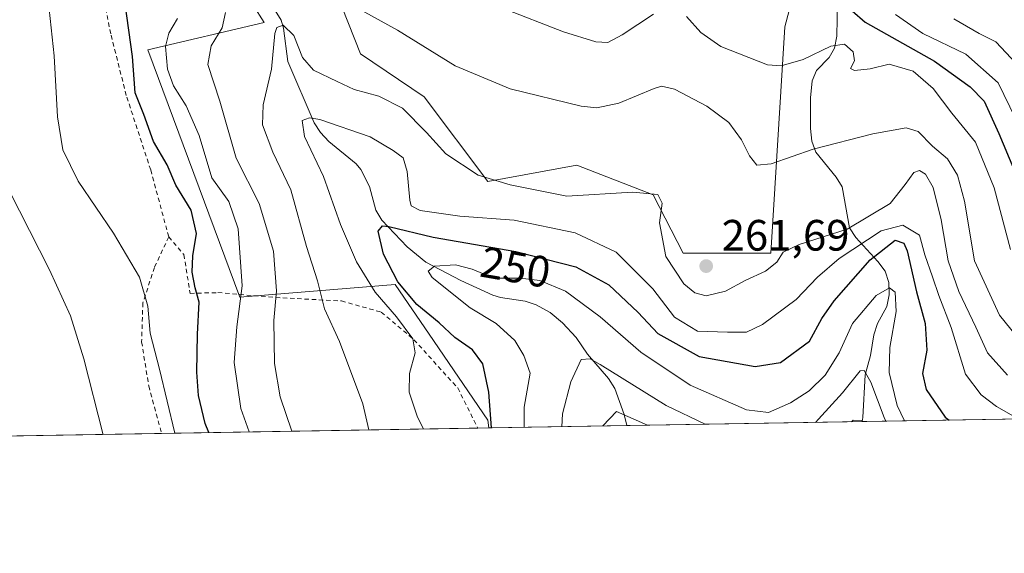
# Model space of a CAD drawing. Units: metres. Extents: x 613464 to 616908, y 4777959 to 4780330.
# Drawn here: x 615087 to 615311, y 4777959 to 4778081 of the extents above; entities that cross this region are included whole.
import ezdxf
from ezdxf.enums import TextEntityAlignment as Align

# ---------------------------------------------------------------- set-up
doc = ezdxf.new("R2010")
doc.units = ezdxf.units.M
doc.header["$MEASUREMENT"] = 0
doc.linetypes.add('DGN Style 2', pattern=[1.6480167562047852, 0.988810053722871, -0.6592067024819142])
for name, color, linetype, lineweight in [('Alambrada', 7, 'DGN Style 2', 0), ('Arbolado forestal CxS', 92, 'Continuous', 0), ('Comarca CxS', 21, 'Continuous', 0), ('Comunidad Autónoma CxS', 142, 'Continuous', 0), ('Corriente natural lineal', 142, 'Continuous', 13), ('Curva de nivel maestra', 30, 'Continuous', 30), ('Curva de nivel normal', 30, 'Continuous', 0), ('Municipio CxS', 4, 'Continuous', 0), ('Prado CxS', 92, 'Continuous', 0), ('Provincia CxS', 1, 'Continuous', 0), ('Punto de cota en terreno', 7, 'Continuous', 0), ('Rótulo de curva de nivel directora', 7, 'Continuous', 0), ('Rótulo de punto de cota en terreno', 7, 'Continuous', 0)]:
    doc.layers.add(name, color=color, linetype=linetype, lineweight=lineweight)
doc.styles.add('Style-Arial', font='txt')

# ---------------------------------------------------------------- blocks, each defined once
blk = doc.blocks.new('*U11')
at = {"layer": 'Prado CxS', "color": 92, "linetype": 'Continuous', "lineweight": 0}
blk.add_polyline3d([(615080.8777000001, 4778125.152899999, 280.4052999999985), (615091.3746999997, 4778132.1887, 278.4023000000016), (615100.8384999996, 4778136.7545, 274.9893000000012), (615103.5340999998, 4778132.189300001, 275.3215000000055), (615108.6489000004, 4778123.5295, 274.3111000000063), (615124.7499000002, 4778107.875499999, 267.9961000000039), (615142.2909000004, 4778080.181100001, 261.5338999999949), (615115.7873000001, 4778073.951900001, 273.3000999999931), (615136.7335000001, 4778017.5145, 271.895399999994), (615172.2247000001, 4778020.423699999, 251.3803000000044), (615179.9722999996, 4778009.0625, 252.8833000000013), (615193.3580999998, 4777989.433300001, 250.3696000000054), (615193.5470000004, 4777987.6951, 250.4389999999985), (614928.9006000003, 4777983.2204, 328.6003000000055)], dxfattribs=at)
blk = doc.blocks.new('*U27')
at = {"layer": 'Arbolado forestal CxS', "color": 92, "linetype": 'Continuous', "lineweight": 0}
for points in [[(615427.7912, 4777991.6558, 294.0402999999933), (615193.5470000004, 4777987.6951, 250.4389999999985), (615193.3580999998, 4777989.433300001, 250.3696000000054), (615179.9722999996, 4778009.0625, 252.8833000000013), (615172.2247000001, 4778020.423699999, 251.3803000000044), (615136.7335000001, 4778017.5145, 271.895399999994), (615115.7873000001, 4778073.951900001, 273.3000999999931), (615142.2909000004, 4778080.181100001, 261.5338999999949), (615124.7499000002, 4778107.875499999, 267.9961000000039), (615108.6489000004, 4778123.5295, 274.3111000000063), (615103.5340999998, 4778132.189300001, 275.3215000000055), (615100.8384999996, 4778136.7545, 274.9893000000012), (615091.3746999997, 4778132.1887, 278.4023000000016), (615080.8777000001, 4778125.152899999, 280.4052999999985)], [(615148.8537, 4778112.047300001, 270.7099000000017), (615164.2938999999, 4778072.991699999, 263.2657000000036), (615178.8108999999, 4778063.1941, 262.537599999996), (615193.3580999998, 4778043.928099999, 260.5625), (615213.6098999997, 4778047.595100001, 263.1869000000006), (615231.0450999998, 4778040.8431, 260.6450000000041), (615237.8633000003, 4778027.5781, 261.8907000000036), (615257.8448999999, 4778027.578299999, 261.0010000000038), (615261.0987, 4778079.1997, 273.8796000000002), (615276.6179000001, 4778137.9003, 288.3552999999956)]]:
    blk.add_polyline3d(points, dxfattribs=at)
blk = doc.blocks.new('5PATER')
at = {"layer": 'Punto de cota en terreno', "linetype": 'Continuous', "lineweight": 0}
h = blk.add_hatch(color=51, dxfattribs=at)
edge = h.paths.add_edge_path()
edge.add_ellipse((0, 0), major_axis=(-0.1095731443231308, -0.1110710700762829), ratio=0.9994222409660322, start_angle=0, end_angle=360)

msp = doc.modelspace()

# ---------------------------------------------------------------- linework, layer by layer
at = {"layer": 'Alambrada', "color": 7, "linetype": 'DGN Style 2', "lineweight": 0}
for points in [[(615120.5500999996, 4778031.270099999, 277.500199999995), (615116.4301000005, 4778046.540100001, 276.2280000000028), (615110.8701, 4778063.5001, 276.8016000000061), (615107.3101000005, 4778077.5801, 276.8110000000015), (615104.4801000003, 4778091.880100001, 277.6943000000028), (615097.8701, 4778109.0801, 278.4922999999981), (615053.7301000003, 4778108.960100001, 291.0972000000039), (615042.6601, 4778113.8301, 293.9395999999979), (615046.2100999998, 4778097.600099999, 294.9146000000038)], [(615120.5500999996, 4778031.270099999, 277.500199999995), (615117.2801000001, 4778024.300100001, 279.091499999995), (615114.6501000002, 4778016.210100001, 280.3776999999973), (615114.3701, 4778007.3101, 281.2097000000067), (615115.9801000003, 4777997.270099999, 281.8239999999932), (615118.9190999996, 4777986.433300001, 281.5224000000017)], [(615120.5500999996, 4778031.270099999, 277.500199999995), (615124.0100999996, 4778027.220100001, 277.8493000000017), (615125.4200999998, 4778018.380100001, 276.7036999999983), (615131.7801000001, 4778018.550100001, 278.2072999999946), (615144.9401000004, 4778017.440099999, 278.4590999999928), (615159.9401000004, 4778016.6501, 259.3099999999977), (615169.0301000001, 4778014.110099999, 263.1279000000068), (615176.4801000003, 4778007.8101, 263.491599999994), (615186.4600999998, 4777996.800100001, 258.1603000000032), (615191.0536000002, 4777987.653000001, 260.6052999999956)]]:
    msp.add_polyline3d(points, dxfattribs=at)
at = {"layer": 'Arbolado forestal CxS', "color": 92, "linetype": 'Continuous', "lineweight": 0, "extrusion": (-0.3674611286326337, -0.006213004925812744, 0.9300181275189333), "elevation": -255556.1790040675, "flags": 128}
msp.add_lwpolyline([(-4766904.721711962, 647480.614039196), (-4766904.721711963, 647347.275862283)], dxfattribs=at)
at = {"layer": 'Arbolado forestal CxS', "color": 92, "linetype": 'Continuous', "lineweight": 0, "extrusion": (0.4501010344064874, 0.007611056227826053, 0.8929452002498849), "elevation": 313488.4131719297, "flags": 128}
msp.add_lwpolyline([(4766903.512911163, -621312.5913319342), (4766903.512911163, -621277.3067438569)], dxfattribs=at)
at = {"layer": 'Arbolado forestal CxS', "color": 92, "linetype": 'Continuous', "lineweight": 0, "extrusion": (-0.04702686904386376, -0.0007951409332565704, 0.9988933082861391), "elevation": -32496.98634355342, "flags": 128}
msp.add_lwpolyline([(-4766904.511710488, 695207.4540639293), (-4766904.511710488, 695153.7562713857)], dxfattribs=at)
at = {"layer": 'Arbolado forestal CxS', "color": 92, "linetype": 'Continuous', "lineweight": 0}
for points in [[(615136.8097000001, 4778167.301100001, 290.1975999999996), (615132.0094999997, 4778148.101299999, 276.8871999999974), (615148.8537, 4778112.047300001, 270.7099000000017), (615164.2938999999, 4778072.991699999, 263.2657000000036), (615178.8108999999, 4778063.1941, 262.537599999996), (615193.3580999998, 4778043.928099999, 260.5625), (615213.6098999997, 4778047.595100001, 263.1869000000006), (615231.0450999998, 4778040.8431, 260.6450000000041), (615237.8633000003, 4778027.5781, 261.8907000000036), (615257.8448999999, 4778027.578299999, 261.0010000000038), (615261.0987, 4778079.1997, 273.8796000000002), (615276.6179000001, 4778137.9003, 288.3552999999956), (615259.7593, 4778148.015100001, 288.8451000000059), (615215.0849000001, 4778153.9145, 290.8071999999956), (615182.9977000002, 4778167.022700001, 295.3405999999959)], [(615080.8777000001, 4778125.152899999, 280.4052999999985), (615091.3746999997, 4778132.1887, 278.4023000000016), (615100.8384999996, 4778136.7545, 274.9893000000012), (615103.5340999998, 4778132.189300001, 275.3215000000055), (615108.6489000004, 4778123.5295, 274.3111000000063), (615124.7499000002, 4778107.875499999, 267.9961000000039), (615142.2909000004, 4778080.181100001, 261.5338999999949), (615115.7873000001, 4778073.951900001, 273.3000999999931), (615136.7335000001, 4778017.5145, 271.895399999994), (615172.2247000001, 4778020.423699999, 251.3803000000044), (615179.9722999996, 4778009.0625, 252.8833000000013), (615193.3580999998, 4777989.433300001, 250.3696000000054), (615193.5470000004, 4777987.6953, 250.4389999999985)]]:
    msp.add_polyline3d(points, dxfattribs=at)
at = {"layer": 'Comarca CxS', "color": 21, "linetype": 'Continuous', "lineweight": 0, "flags": 128}
msp.add_lwpolyline([(616890.6400008987, 4778016.389982189), (613502.3500008713, 4777959.099982187), (613500.4153400138, 4778074.962571882), (613500.4138000008, 4778075.0587), (613463.720000873, 4780272.699982163), (615386.0977999995, 4780305.2094), (615386.1272802243, 4780305.209784292), (616850.8700008983, 4780329.979982166)], close=True, dxfattribs=at)
at = {"layer": 'Comunidad Autónoma CxS', "color": 142, "linetype": 'Continuous', "lineweight": 0, "flags": 128}
msp.add_lwpolyline([(616890.6400008987, 4778016.389982189), (613502.3500008713, 4777959.099982187), (613500.4153400138, 4778074.962571882), (613500.4138000008, 4778075.0587), (613463.720000873, 4780272.699982163), (615386.0977999995, 4780305.2094), (615386.1272802243, 4780305.209784292), (616850.8700008983, 4780329.979982166)], close=True, dxfattribs=at)
at = {"layer": 'Corriente natural lineal', "color": 142, "linetype": 'Continuous', "lineweight": 13}
for points in [[(615273.1080999998, 4778084.943700001, 274.7314999999944), (615272.9020999996, 4778077.038899999, 271.4698000000063), (615272.4304999998, 4778074.3047, 270.8567999999942), (615271.1945000002, 4778072.141100001, 270.5519000000059), (615268.2599, 4778069.215700001, 270.414499999999), (615267.2840999998, 4778066.818700001, 270.0448999999935), (615266.8970999997, 4778063.005100001, 269.0286000000052), (615266.9199000001, 4778056.018300001, 267.1119000000036), (615267.2275, 4778053.125700001, 267.3365999999951), (615268.1451000003, 4778050.5493, 267.0657000000065), (615272.7459000006, 4778044.8979, 264.1851000000024), (615274.1347000003, 4778042.642899999, 262.5464000000065), (615275.8397000004, 4778033.3419, 259.1401999999944), (615277.2385, 4778031.087900001, 257.0307999999932), (615282.3015000002, 4778025.614900001, 250.093200000003), (615283.9133000001, 4778023.447100001, 248.5381999999954), (615284.7823000001, 4778020.8915, 247.4042000000045), (615284.8822999997, 4778018.083900001, 246.3840000000055), (615284.3271000005, 4778015.3543, 245.864499999996), (615282.2265, 4778011.4835, 244.5831999999937), (615281.3416999998, 4778008.888300001, 244.6428000000014), (615280.5872999998, 4778004.1821, 242.9747999999963), (615279.4101, 4777999.834100001, 240.6880999999994), (615278.8777000001, 4777990.051100001, 237.3885000000009), (615278.6804999998, 4777989.134600001, 237.0807999999961)], [(615144.8145000003, 4778082.923699999, 260.7963000000018), (615146.1957, 4778080.667099999, 260.3883999999962), (615146.6993000006, 4778078.875499999, 260.2302000000054), (615147.6823000005, 4778071.2819, 259.1937999999937), (615153.6804999998, 4778057.265900001, 255.5890999999974), (615155.1699000001, 4778055.0581, 255.411500000002), (615157.0321000004, 4778053.0307, 254.6587), (615163.2962999997, 4778047.895099999, 252.239499999996), (615164.3891000003, 4778046.623500001, 252.0819999999949), (615166.3469000002, 4778042.7335, 251.1845999999932), (615167.7748999996, 4778037.3211, 249.9348999999929), (615169.1655000001, 4778035.056100001, 250.1294000000053), (615174.9385000002, 4778028.958699999, 247.6152000000002), (615179.1821, 4778025.4849, 245.9361000000063), (615187.1357000005, 4778021.332699999, 244.8888000000007), (615194.4600999998, 4778017.968900001, 243.2621999999974), (615196.1867000004, 4778017.444900001, 243.0976999999984), (615201.8523000004, 4778016.622500001, 243.0843000000023), (615204.3734999998, 4778015.729699999, 242.7736000000005), (615207.5686999997, 4778014.046700001, 242.0368000000017), (615210.3529000003, 4778011.695499999, 241.5167999999976), (615213.4921000004, 4778008.3103, 240.8880000000063), (615216.0818999996, 4778004.531300001, 240.859500000006), (615220.8579000002, 4777998.946699999, 240.3313000000053), (615222.3185000002, 4777996.720100001, 239.5568000000058), (615224.4363000002, 4777990.763900001, 235.9928000000073), (615225.0497000003, 4777988.227800001, 234.5550999999978)]]:
    msp.add_polyline3d(points, dxfattribs=at)
at = {"layer": 'Curva de nivel maestra', "color": 30, "linetype": 'Continuous', "lineweight": 30, "flags": 128}
for points, elevation in [([(615129.6952999998, 4777986.615700001), (615128.8799999999, 4777988.670100001), (615127.3600000005, 4777995.0701), (615126.9800000006, 4778000.420100001), (615127.0800000001, 4778009.090100001), (615127.4800000006, 4778016.380100001), (615126.5599999996, 4778019.610099999), (615125.8700000001, 4778023.2301), (615126.0099999999, 4778026.9301), (615126.9100000003, 4778032.0001), (615125.7000000002, 4778037.3201), (615122.1900000004, 4778043.040100001), (615120.2100000001, 4778047.700099999), (615117.0800000001, 4778052.9901), (615114.8799999999, 4778059.200099999), (615112.9199999999, 4778064.140100001), (615112.2699999996, 4778072.4101), (615110.6399999997, 4778084.4101)], 275), ([(615276.4199999999, 4778082.840100001), (615279.3899999997, 4778080.2501), (615295.2199999997, 4778071.3301), (615303.3600000005, 4778065.4801), (615306.5599999996, 4778062.210100001), (615309.8700000001, 4778054.8301), (615315.5700000003, 4778041.2301)], 275), ([(615194.1478000004, 4777987.705499999), (615193.5599999996, 4777995.8201), (615192.1600000003, 4778002.3201), (615189.8300000001, 4778005.4801), (615185.8300000001, 4778008.3201), (615182.2199999997, 4778011.6601), (615177.1699999999, 4778015.8301), (615172.79, 4778021.020099999), (615169.5599999996, 4778027.3101), (615168.2999999998, 4778032.550100001), (615169.2999999998, 4778033.7501), (615170.7300000006, 4778033.620100001), (615180.8799999999, 4778031.220100001), (615199.6799999997, 4778027.940099999), (615213.4000000004, 4778024.460100001), (615220.9500000002, 4778020.340100001), (615227.5899999999, 4778013.9801), (615232.0999999996, 4778009.210100001), (615241.5300000003, 4778003.9801), (615254.2699999996, 4778001.720100001), (615260.04, 4778002.610099999), (615266.7100000001, 4778007.470100001), (615269.5300000003, 4778012.6601), (615272.2800000003, 4778016.700099999), (615280.5199999996, 4778026.0001), (615286.2199999997, 4778030.530099999), (615288.2300000006, 4778029.8301), (615288.9800000006, 4778028.100099999), (615291.1100000005, 4778018.7601), (615293.0999999996, 4778011.4901), (615293.4800000006, 4778005.420100001), (615292.4900000002, 4778000.090100001), (615293.29, 4777996.420100001), (615297.6200000001, 4777990.140100001), (615298.5833999999, 4777989.4713)], 250), ([(615298.5833999999, 4777989.4713), (615298.5837000003, 4777989.471100001)], 250)]:
    msp.add_lwpolyline(points, dxfattribs=dict(at, elevation=elevation))
at = {"layer": 'Curva de nivel normal', "color": 30, "linetype": 'Continuous', "lineweight": 0, "flags": 128}
for points, elevation in [([(615085.8899999997, 4778117.27), (615090.1900000004, 4778112.869999999), (615091.8499999996, 4778107.119999999), (615092.3399999999, 4778091.800000001), (615094.3799999999, 4778072.59), (615095.1799999997, 4778058.67), (615096.4299999997, 4778051.119999999), (615099.9000000004, 4778044), (615107.9199999999, 4778032.08), (615113.8799999999, 4778022.109999999), (615115.75, 4778015.430000001), (615116.3399999999, 4778009.33), (615118.4199999999, 4778001.07), (615121.9600000001, 4777986.52), (615121.9715999998, 4777986.4849)], 280), ([(615315.1900000004, 4778007.060000001), (615310.0599999996, 4778013.390000001), (615304.29, 4778025.83), (615302.0199999996, 4778039.390000001), (615300.4100000003, 4778045.32), (615298.1299999999, 4778049.08), (615294.7699999996, 4778051.930000001), (615291.5, 4778055.279999999), (615288.7300000006, 4778056.140000001), (615281.1100000005, 4778054.74), (615267.54, 4778051.24), (615257.9500000002, 4778047.9), (615254.6900000004, 4778047.640000001), (615252.9699999997, 4778049.720000001), (615251.2000000002, 4778053.41), (615248.2699999996, 4778057.32), (615243.2699999996, 4778061.100000001), (615235.8799999999, 4778064.939999999), (615232.9400000004, 4778065.619999999), (615231.25, 4778065.140000001), (615223.1900000004, 4778061.730000001), (615218.1900000004, 4778060.699999999), (615214.6500000004, 4778061.050000001), (615198.4000000004, 4778065.039999999), (615185.8700000001, 4778070.27), (615172.7100000001, 4778078.369999999), (615161.5300000003, 4778084.560000001)], 265), ([(615133.5099999999, 4778082.41), (615132.75, 4778078.939999999), (615130.1900000004, 4778074.859999999), (615129.4400000004, 4778070.59), (615132.2199999997, 4778062.189999999), (615135.9299999997, 4778049.230000001), (615141.2100000001, 4778038.9), (615144.4400000004, 4778028.02), (615145.1399999997, 4778018.960000001), (615144.5499999998, 4778012.210000001), (615144.6500000004, 4778002.42), (615146, 4777994.76), (615148.6508999999, 4777986.936000001)], 265), ([(615231.1200000001, 4778082.039999999), (615223.9299999997, 4778077.310000001), (615220.6900000004, 4778075.619999999), (615217.9500000002, 4778075.74), (615210.6200000001, 4778078.060000001), (615196.5, 4778083.51)], 270), ([(615122.5599999996, 4778081.08), (615120.5599999996, 4778077.74), (615119.7800000003, 4778074.66), (615120.2599999999, 4778069.529999999), (615121.6399999997, 4778065.720000001), (615124.54, 4778061.119999999), (615127.5099999999, 4778054.4), (615130.3700000001, 4778044.74), (615134.2400000002, 4778039.369999999), (615136.3799999999, 4778033.119999999), (615137.3300000001, 4778020.100000001), (615136.0599999996, 4778010.76), (615135.4800000006, 4778002.619999999), (615136.9699999997, 4777992.09), (615138.9294999996, 4777986.771600001)], 270), ([(615312.5, 4778028.42), (615308.8200000003, 4778042.449999999), (615304.5199999996, 4778052.9), (615299.1299999999, 4778059.449999999), (615294.9299999997, 4778065.08), (615290.3600000005, 4778069.060000001), (615284.8899999997, 4778070.65), (615280.5599999996, 4778069.600000001), (615276.9299999997, 4778069.189999999), (615276.0499999998, 4778069.689999999), (615276.9699999997, 4778071.41), (615276.6600000003, 4778073.439999999), (615274.6399999997, 4778075.210000001), (615271.5199999996, 4778074.779999999), (615265.2800000003, 4778071.680000001), (615260.25, 4778070.25), (615257.1299999999, 4778070.470000001), (615246.4500000002, 4778074.680000001), (615241.9299999997, 4778077.84), (615238.5999999996, 4778081.5)], 270), ([(615313.6900000004, 4778058.24), (615309.7199999997, 4778066.4), (615302.3700000001, 4778072.970000001), (615292.5199999996, 4778077.640000001), (615286.3099999996, 4778081.949999999)], 280), ([(615313.8499999996, 4778070.83), (615309.1799999997, 4778075.76), (615305.3700000001, 4778077.66), (615299.6299999999, 4778081)], 285), ([(615166.1780000003, 4777987.2324), (615164.8399999999, 4777993.17), (615159.4600000001, 4778007.369999999), (615156.0800000001, 4778014.83), (615154.4600000001, 4778021.27), (615151.9500000002, 4778029.08), (615148.4100000003, 4778041.960000001), (615144.2999999998, 4778050.600000001), (615141.9000000004, 4778056.779999999), (615142.0700000003, 4778061.380000001), (615144, 4778069.52), (615144.75, 4778077.65), (615145.2300000006, 4778078.980000001), (615146.6799999997, 4778079.560000001), (615149.0599999996, 4778077.199999999), (615151.0199999996, 4778072.17), (615153.5999999996, 4778069.300000001), (615158.9699999997, 4778066.730000001), (615162.8200000003, 4778064.91), (615168.4600000001, 4778063.380000001), (615173.8600000005, 4778060.640000001), (615179.3300000001, 4778055.100000001), (615183.7100000001, 4778050.17), (615191.0899999999, 4778045.359999999), (615198.3899999997, 4778043.15), (615211.3499999996, 4778040.560000001), (615226.2999999998, 4778041.460000001), (615232.0999999996, 4778040.960000001), (615233.0999999996, 4778038.949999999), (615232.5, 4778034.480000001), (615233.9199999999, 4778026.82), (615238.0099999999, 4778020.59), (615240.5700000003, 4778018.51), (615243.1100000005, 4778017.789999999), (615247.5099999999, 4778018.92), (615251.9900000002, 4778021.350000001), (615256.6900000004, 4778023.42), (615259.25, 4778025.529999999), (615260.7199999997, 4778027.800000001), (615264.3099999996, 4778029.529999999), (615275.2599999999, 4778033.039999999), (615285.0999999996, 4778038.91), (615288.4800000006, 4778043.24), (615290.4500000002, 4778045.930000001), (615291.7999999998, 4778046.42), (615293.1200000001, 4778045.539999999), (615294.8600000005, 4778042.5), (615296.7000000002, 4778035.119999999), (615298.2999999998, 4778025.810000001), (615300.7599999999, 4778018.77), (615304.6100000005, 4778010.699999999), (615307.2699999996, 4778004.84), (615311.8499999996, 4777999.710000001)], 260), ([(615178.6705999998, 4777987.443600001), (615177.1900000004, 4777990.380000001), (615175.4000000004, 4777995.84), (615175.4600000001, 4778000.140000001), (615176.79, 4778004.82), (615176.2000000002, 4778008.039999999), (615172.5, 4778013.050000001), (615167.6600000003, 4778018.630000001), (615163.3399999999, 4778025.57), (615159.7300000006, 4778034.08), (615155.8399999999, 4778045.07), (615151.5300000003, 4778054.16), (615150.9699999997, 4778057.810000001), (615152.6900000004, 4778058.41), (615154.9800000006, 4778058), (615166.5199999996, 4778054.07), (615171.75, 4778050.939999999), (615174.04, 4778049.279999999), (615174.9299999997, 4778046.210000001), (615175.5, 4778039.600000001), (615175.8099999996, 4778038.350000001), (615177.8899999997, 4778037.26), (615186.9299999997, 4778036.01), (615199.3200000003, 4778035.109999999), (615213.2300000006, 4778032.220000001), (615222.5599999996, 4778027.800000001), (615230.9500000002, 4778019.4), (615235.8799999999, 4778012.930000001), (615241.1399999997, 4778009.730000001), (615247.9699999997, 4778009.560000001), (615252.3099999996, 4778009.57), (615255.9699999997, 4778011.310000001), (615263.6399999997, 4778017.02), (615268.5099999999, 4778022.09), (615273.4500000002, 4778026.359999999), (615283, 4778032.640000001), (615287.9600000001, 4778033.939999999), (615291.7999999998, 4778031.619999999), (615293.0300000003, 4778027.17), (615294.75, 4778022.180000001), (615296.1699999999, 4778017.859999999), (615298.9800000006, 4778010.600000001), (615302.2800000003, 4777999.930000001), (615305.8300000001, 4777995.27), (615309.3600000005, 4777992.58), (615314.2862, 4777989.736600001)], 255), ([(615084.2400000002, 4778041.66), (615093.3600000005, 4778023.779999999), (615098.1799999997, 4778013.279999999), (615101.1600000003, 4778003.460000001), (615105.5099999999, 4777986.430000001), (615105.5899999999, 4777986.207900001)], 285), ([(615288.3446000004, 4777989.297900001), (615286.6500000004, 4777992.800000001), (615284.8799999999, 4778000.359999999), (615284.9800000006, 4778006.029999999), (615286.4199999999, 4778014.27), (615286.2100000001, 4778018.630000001), (615284.9199999999, 4778019.640000001), (615281.9000000004, 4778017.880000001), (615276.5300000003, 4778011.52), (615273.4600000001, 4778004.789999999), (615270.2599999999, 4777999.689999999), (615266.5999999996, 4777996.140000001), (615262.3499999996, 4777993.42), (615257.3200000003, 4777991.230000001), (615252.29, 4777991.789999999), (615239.4600000001, 4777997.439999999), (615228.2199999997, 4778005), (615218.9100000003, 4778013.050000001), (615211.0099999999, 4778018.9), (615205.1799999997, 4778021.32), (615200.7300000006, 4778021.84), (615194.7300000006, 4778021.84), (615189.79, 4778023.9), (615185.9199999999, 4778024.92), (615181.1799999997, 4778024.58), (615179.7400000002, 4778023.439999999), (615180.6500000004, 4778022.029999999), (615189.3200000003, 4778015.060000001), (615195.2400000002, 4778011.49), (615199.4699999997, 4778007.619999999), (615201.5300000003, 4778004.210000001), (615202.9500000002, 4778000.199999999), (615201.6200000001, 4777992.42), (615201.6500000004, 4777987.8322)], 245), ([(615210.1924000002, 4777987.976600001), (615210.3600000005, 4777990.890000001), (615212.2800000003, 4777998.199999999), (615214.6399999997, 4778003.33), (615216.6600000003, 4778003.460000001), (615218.9699999997, 4778002.15), (615234.0099999999, 4777992.800000001), (615242.9161, 4777988.529899999)], 240), ([(615268.0532999998, 4777988.9549), (615268.7199999997, 4777989.66), (615274.2400000002, 4777995.689999999), (615278.2599999999, 4778000.75), (615279.1299999999, 4778000.82), (615280.6600000003, 4777998.119999999), (615283.7000000002, 4777990.050000001), (615284.0796999997, 4777989.2258)], 240), ([(615219.5637999997, 4777988.1351), (615222.6399999997, 4777991.42), (615229.7197000004, 4777988.3068)], 235), ([(615276.2659, 4777989.093699999), (615276.6299999999, 4777989.449999999), (615278.7000000002, 4777989.380000001), (615278.8017999995, 4777989.136600001)], 235)]:
    msp.add_lwpolyline(points, dxfattribs=dict(at, elevation=elevation))
at = {"layer": 'Municipio CxS', "color": 4, "linetype": 'Continuous', "lineweight": 0, "flags": 128}
msp.add_lwpolyline([(616850.8700008983, 4780329.979982166), (616890.6400008987, 4778016.389982189), (613502.3500008713, 4777959.099982187)], dxfattribs=at)
at = {"layer": 'Prado CxS', "color": 92, "linetype": 'Continuous', "lineweight": 0, "extrusion": (0.2382709546966069, 0.004028512076332012, 0.9711903640576436), "elevation": 166086.8072606173, "flags": 128}
msp.add_lwpolyline([(4766905.174660835, -675689.2407262323), (4766905.174660835, -675633.6426499683)], dxfattribs=at)
at = {"layer": 'Prado CxS', "color": 92, "linetype": 'Continuous', "lineweight": 0, "extrusion": (0.3866742995082337, 0.006538165475767768, 0.9221931676671805), "elevation": 269349.7959240026, "flags": 128}
msp.add_lwpolyline([(4766904.171682344, -641639.6295267512), (4766904.171682344, -641561.3978573213)], dxfattribs=at)
at = {"layer": 'Prado CxS', "color": 92, "linetype": 'Continuous', "lineweight": 0, "extrusion": (0.3984265245782239, 0.006726992733671324, 0.9171755841065979), "elevation": 277480.6119174499, "flags": 128}
msp.add_lwpolyline([(4766921.434994532, -638039.2786281634), (4766921.434994533, -638036.5595682322)], dxfattribs=at)
at = {"layer": 'Prado CxS', "color": 92, "linetype": 'Continuous', "lineweight": 0}
msp.add_polyline3d([(615182.9977000002, 4778167.022700001, 295.3405999999959), (615215.0849000001, 4778153.9145, 290.8071999999956), (615259.7593, 4778148.015100001, 288.8451000000059), (615276.6179000001, 4778137.9003, 288.3552999999956), (615261.0987, 4778079.1997, 273.8796000000002), (615257.8448999999, 4778027.578299999, 261.0010000000038), (615237.8633000003, 4778027.5781, 261.8907000000036), (615231.0450999998, 4778040.8431, 260.6450000000041), (615213.6098999997, 4778047.595100001, 263.1869000000006), (615193.3580999998, 4778043.928099999, 260.5625), (615178.8108999999, 4778063.1941, 262.537599999996), (615164.2938999999, 4778072.991699999, 263.2657000000036), (615148.8537, 4778112.047300001, 270.7099000000017), (615132.0094999997, 4778148.101299999, 276.8871999999974), (615136.8097000001, 4778167.301100001, 290.1975999999996), (615144.1239, 4778163.782299999, 289.8476999999984), (615154.5219000002, 4778163.2871, 291.875199999995), (615171.3570999998, 4778163.2871, 295.2323000000033)], close=True, dxfattribs=at)
for points in [[(615136.8097000001, 4778167.301100001, 290.1975999999996), (615132.0094999997, 4778148.101299999, 276.8871999999974), (615148.8537, 4778112.047300001, 270.7099000000017), (615164.2938999999, 4778072.991699999, 263.2657000000036), (615178.8108999999, 4778063.1941, 262.537599999996), (615193.3580999998, 4778043.928099999, 260.5625), (615213.6098999997, 4778047.595100001, 263.1869000000006), (615231.0450999998, 4778040.8431, 260.6450000000041), (615237.8633000003, 4778027.5781, 261.8907000000036), (615257.8448999999, 4778027.578299999, 261.0010000000038), (615261.0987, 4778079.1997, 273.8796000000002), (615276.6179000001, 4778137.9003, 288.3552999999956), (615259.7593, 4778148.015100001, 288.8451000000059), (615215.0849000001, 4778153.9145, 290.8071999999956), (615182.9977000002, 4778167.022700001, 295.3405999999959)], [(615080.8777000001, 4778125.152899999, 280.4052999999985), (615091.3746999997, 4778132.1887, 278.4023000000016), (615100.8384999996, 4778136.7545, 274.9893000000012), (615103.5340999998, 4778132.189300001, 275.3215000000055), (615108.6489000004, 4778123.5295, 274.3111000000063), (615124.7499000002, 4778107.875499999, 267.9961000000039), (615142.2909000004, 4778080.181100001, 261.5338999999949), (615115.7873000001, 4778073.951900001, 273.3000999999931), (615136.7335000001, 4778017.5145, 271.895399999994), (615172.2247000001, 4778020.423699999, 251.3803000000044), (615179.9722999996, 4778009.0625, 252.8833000000013), (615193.3580999998, 4777989.433300001, 250.3696000000054), (615193.5470000004, 4777987.6953, 250.4389999999985)]]:
    msp.add_polyline3d(points, dxfattribs=at)
at = {"layer": 'Provincia CxS', "color": 1, "linetype": 'Continuous', "lineweight": 0, "flags": 128}
msp.add_lwpolyline([(616890.6400008987, 4778016.389982189), (613502.3500008713, 4777959.099982187), (613500.4153400138, 4778074.962571882), (613500.4138000008, 4778075.0587), (613463.720000873, 4780272.699982163), (615386.0977999995, 4780305.2094), (615386.1272802243, 4780305.209784292), (616850.8700008983, 4780329.979982166)], close=True, dxfattribs=at)

# ---------------------------------------------------------------- block references
at = {"layer": 'Arbolado forestal CxS', "color": 92, "linetype": 'Continuous', "lineweight": 0}
msp.add_blockref('*U27', (0, 0), dxfattribs=at)
at = {"layer": 'Prado CxS', "color": 92, "linetype": 'Continuous', "lineweight": 0}
msp.add_blockref('*U11', (0, 0), dxfattribs=at)
at = {"layer": 'Punto de cota en terreno', "color": 7, "linetype": 'Continuous', "lineweight": 0, "xscale": 10, "yscale": 10, "zscale": 10}
msp.add_blockref('5PATER', (615243.1299999999, 4778024.600000001, 261.6900000000023), dxfattribs=at)

# ---------------------------------------------------------------- texts
at = {"layer": 'Rótulo de curva de nivel directora', "color": 7, "linetype": 'Continuous', "lineweight": 0, "style": 'Style-Arial'}
msp.add_text('250', height=7.000000000000002, rotation=350.1034786277704, dxfattribs=at).set_placement((615199.6563009578, 4778024.359428577), align=Align.MIDDLE_CENTER)
at = {"layer": 'Rótulo de punto de cota en terreno', "color": 7, "linetype": 'Continuous', "lineweight": 0, "style": 'Style-Arial'}
msp.add_text('261,69', height=7.000000000000002, dxfattribs=at).set_placement((615246.6578000003, 4778028.127800001))

doc.saveas('drawing.dxf')
